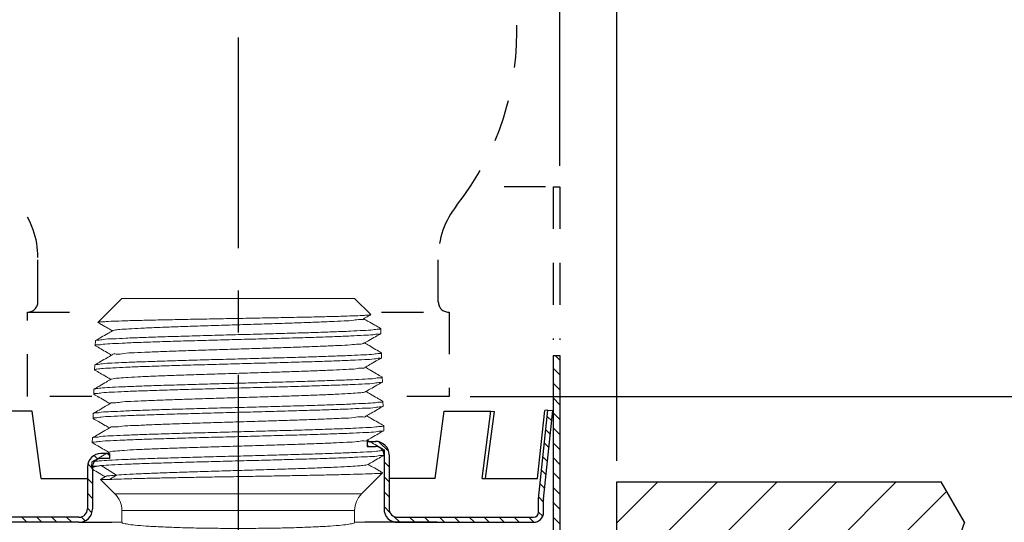
# Model space of a CAD drawing. Extents: x -1.9 to 21.4, y -1.6 to 7.6.
# Drawn here: x 2.3 to 5.2, y 3 to 4.5 of the extents above; entities that cross this region are included whole.
import ezdxf

# ---------------------------------------------------------------- set-up
doc = ezdxf.new("R2010")
doc.units = 0
doc.header["$LTSCALE"] = 0.5
doc.header["$MEASUREMENT"] = 0
doc.linetypes.add('CENTER', pattern=[2, 1.25, -0.25, 0.25, -0.25])
doc.linetypes.add('HIDDEN', pattern=[0.375, 0.25, -0.125])
doc.layers.get('0').update_dxf_attribs({"linetype": 'CONTINUOUS'})
doc.layers.get('DEFPOINTS').update_dxf_attribs({"linetype": 'CONTINUOUS'})
doc.layers.add('CLINE', color=4, linetype='CENTER')
doc.layers.add('HATCH', color=4, linetype='CONTINUOUS')
doc.styles.get("Standard").update_dxf_attribs({"font": 'Helvetica Light.ttf'})
doc.dimstyles.get("Standard").update_dxf_attribs({"dimtxt": 0.15, "dimasz": 0.18, "dimexe": 0.18, "dimexo": 0.0625, "dimgap": 0.09, "dimtad": 0, "dimtih": 1, "dimtoh": 1, "dimdec": 4, "dimzin": 0, "dimdsep": 46, "dimtxsty": 'Standard', "dimcen": 0.09, "dimadec": 0, "dimazin": 0, "dimtfac": 1, "dimtdec": 4, "dimtofl": 0, "dimtmove": 0, "dimatfit": 3, "dimfxl": 1, "dimtolj": 1, "dimtzin": 0, "dimarcsym": 0})

# ---------------------------------------------------------------- blocks, each defined once
blk = doc.blocks.new('*X5')
at = {"color": 0}
for p, q in [((4.0464, 11.9519), (4.0264, 11.9719)), ((5.9314, 11.9672), (5.9179, 11.9807)), ((5.9314, 11.923), (5.9114, 11.943)), ((4.0464, 11.9077), (4.0264, 11.9277)), ((4.0464, 11.8635), (4.0264, 11.8835)), ((5.9314, 11.8788), (5.9114, 11.8988)), ((5.9314, 11.8347), (5.9114, 11.8547)), ((4.0464, 11.8193), (4.0264, 11.8393)), ((4.0464, 11.7751), (4.0264, 11.7951)), ((5.9314, 11.7905), (5.9114, 11.8105)), ((5.9314, 11.7463), (5.9114, 11.7663)), ((4.0464, 11.7309), (4.0264, 11.7509)), ((4.0464, 11.6867), (4.0264, 11.7067)), ((5.9314, 11.7021), (5.9114, 11.7221)), ((5.9314, 11.6579), (5.9114, 11.6779)), ((4.0464, 11.6425), (4.0264, 11.6625)), ((4.0464, 11.5983), (4.0264, 11.6183)), ((5.9314, 11.6137), (5.9114, 11.6337)), ((5.9314, 11.5695), (5.9114, 11.5895)), ((4.0454, 11.5551), (4.0264, 11.5741)), ((4.0332, 11.5231), (4.0264, 11.5299)), ((4.0464, 11.5541), (4.0454, 11.5551)), ((5.916, 11.5407), (5.9114, 11.5453)), ((5.9314, 11.5253), (5.916, 11.5407)), ((4.0464, 11.5099), (4.0332, 11.5231)), ((5.9314, 11.4811), (5.9114, 11.5011)), ((4.0464, 11.4657), (4.0264, 11.4857)), ((4.0464, 11.4216), (4.0264, 11.4416)), ((5.9314, 11.4369), (5.9114, 11.4569)), ((5.9314, 11.3927), (5.9114, 11.4127)), ((4.0464, 11.3774), (4.0264, 11.3974)), ((4.0464, 11.3332), (4.0264, 11.3532)), ((5.9314, 11.3485), (5.9114, 11.3685)), ((5.9314, 11.3043), (5.9114, 11.3243)), ((4.0464, 11.289), (4.0264, 11.309)), ((4.0464, 11.2448), (4.0264, 11.2648)), ((5.9314, 11.2601), (5.9114, 11.2801)), ((5.9314, 11.2159), (5.9114, 11.2359)), ((4.0464, 11.2006), (4.0264, 11.2206)), ((4.0464, 11.1564), (4.0264, 11.1764)), ((5.9314, 11.1717), (5.9114, 11.1917)), ((5.9314, 11.1275), (5.9114, 11.1475)), ((4.0464, 11.1122), (4.0264, 11.1322)), ((3.5825, 11.09), (3.5692, 11.1033)), ((5.9314, 11.0834), (5.9114, 11.1034)), ((4.0464, 11.068), (4.0264, 11.088)), ((6.3862, 11.0705), (6.3715, 11.0852)), ((4.0382, 11.032), (4.0229, 11.0473)), ((5.9843, 10.9862), (5.9119, 11.0587)), ((6.3463, 11.022), (6.3321, 11.0362)), ((6.3684, 11.0441), (6.3542, 11.0583)), ((3.6843, 10.9881), (3.6543, 11.0181)), ((3.7309, 10.9857), (3.7109, 11.0057)), ((3.7751, 10.9857), (3.7551, 11.0057)), ((3.8193, 10.9857), (3.7993, 11.0057)), ((3.8635, 10.9857), (3.8435, 11.0057)), ((3.9077, 10.9857), (3.8877, 11.0057)), ((3.9519, 10.9857), (3.9319, 11.0057)), ((3.9915, 10.9903), (3.9752, 11.0067)), ((4.0193, 11.0068), (4.0051, 11.0209)), ((6.029, 10.9857), (6.009, 11.0057)), ((6.0732, 10.9857), (6.0532, 11.0057)), ((6.1174, 10.9857), (6.0974, 11.0057)), ((6.1616, 10.9857), (6.1416, 11.0057)), ((6.2058, 10.9857), (6.1858, 11.0057)), ((6.2499, 10.9858), (6.23, 11.0057)), ((6.2882, 10.9917), (6.2716, 11.0083)), ((6.3198, 11.0044), (6.3049, 11.0192))]:
    blk.add_line(p, q, dxfattribs=at)
blk = doc.blocks.new('*X0')
at = {"color": 0}
for p, q in [((3.0476, 3.9351), (3.0308, 3.9519)), ((4.8886, 3.9503), (4.8749, 3.9639)), ((4.8844, 3.9103), (4.8707, 3.9239)), ((3.0525, 3.886), (3.0357, 3.9028)), ((4.4051, 3.8593), (4.3759, 3.8884)), ((4.8802, 3.8703), (4.8665, 3.8839)), ((3.0574, 3.8369), (3.0407, 3.8536)), ((3.5772, 3.8474), (3.571, 3.8536)), ((4.3455, 3.8746), (4.3412, 3.8789)), ((3.5272, 3.809), (3.5133, 3.8229)), ((3.5434, 3.837), (3.5322, 3.8482)), ((4.4062, 3.8139), (4.3912, 3.8289)), ((4.876, 3.8303), (4.8623, 3.8439)), ((3.0624, 3.7877), (3.0456, 3.8045)), ((4.8718, 3.7903), (4.8581, 3.804)), ((3.5272, 3.7648), (3.5122, 3.7798)), ((4.4062, 3.7697), (4.3912, 3.7847)), ((3.0673, 3.7386), (3.0505, 3.7554)), ((3.5272, 3.7206), (3.5122, 3.7356)), ((4.4062, 3.7255), (4.3912, 3.7405)), ((4.8676, 3.7503), (4.8539, 3.764)), ((3.0692, 3.6925), (3.0542, 3.7075)), ((4.8642, 3.7094), (4.8497, 3.724)), ((3.5255, 3.6781), (3.5122, 3.6914)), ((4.4087, 3.6789), (4.3912, 3.6963)), ((4.8618, 3.6677), (4.8492, 3.6802)), ((3.1121, 3.6496), (3.0971, 3.6646)), ((3.1563, 3.6496), (3.1413, 3.6646)), ((3.2005, 3.6496), (3.1855, 3.6646)), ((3.2447, 3.6496), (3.2297, 3.6646)), ((3.2889, 3.6496), (3.2739, 3.6646)), ((3.3331, 3.6496), (3.3181, 3.6646)), ((3.3773, 3.6496), (3.3623, 3.6646)), ((3.4215, 3.6496), (3.4065, 3.6646)), ((3.4657, 3.6496), (3.4507, 3.6646)), ((3.5055, 3.654), (3.4939, 3.6655)), ((4.4379, 3.6496), (4.4205, 3.667)), ((4.4821, 3.6496), (4.4671, 3.6646)), ((4.5263, 3.6496), (4.5113, 3.6646)), ((4.5705, 3.6496), (4.5555, 3.6646)), ((4.6147, 3.6496), (4.5997, 3.6646)), ((4.6589, 3.6496), (4.6439, 3.6646)), ((4.7031, 3.6496), (4.6881, 3.6646)), ((4.7473, 3.6496), (4.7323, 3.6646)), ((4.7915, 3.6496), (4.7765, 3.6646)), ((4.8356, 3.6496), (4.8207, 3.6646))]:
    blk.add_line(p, q, dxfattribs=at)
blk = doc.blocks.new('*D12')
at = {"color": 0, "lineweight": -2, "transparency": 16777216}
for p, q in [((1.8276, 3.7055), (1.8276, 7.0909)), ((4.0722, 3.1949), (4.0722, 7.0909)), ((1.6476, 6.9109), (1.4676, 6.9109)), ((4.2522, 6.9109), (4.4322, 6.9109))]:
    blk.add_line(p, q, dxfattribs=at)
at = {"color": 0, "transparency": 16777216}
for points in [[(1.6476, 6.9409), (1.6476, 6.8809), (1.8276, 6.9109)], [(4.2522, 6.9409), (4.2522, 6.8809), (4.0722, 6.9109)]]:
    blk.add_solid(points, dxfattribs=at)
at = {"layer": 'DEFPOINTS', "color": 0, "transparency": 16777216}
for p in [(4.0722, 6.9109), (1.8276, 3.643), (4.0722, 3.1324)]:
    blk.add_point(p, dxfattribs=at)
at = {"color": 0, "transparency": 16777216, "insert": (2.969, 6.9109), "char_height": 0.18, "attachment_point": 5}
blk.add_mtext('\\A1;{\\H1.25x;2-1/4" (57 mm)\\PHole Dia.}', dxfattribs=at)
blk = doc.blocks.new('*D13')
at = {"color": 0, "lineweight": -2, "transparency": 16777216}
for p, q in [((1.9979, 4.0701), (1.9979, 6.1219)), ((3.9029, 4.0701), (3.9029, 6.1219)), ((1.8179, 5.9419), (1.6379, 5.9419)), ((4.0829, 5.9419), (4.2629, 5.9419))]:
    blk.add_line(p, q, dxfattribs=at)
at = {"color": 0, "transparency": 16777216}
for points in [[(1.8179, 5.9719), (1.8179, 5.9119), (1.9979, 5.9419)], [(4.0829, 5.9719), (4.0829, 5.9119), (3.9029, 5.9419)]]:
    blk.add_solid(points, dxfattribs=at)
at = {"layer": 'DEFPOINTS', "color": 0, "transparency": 16777216}
for p in [(3.9029, 5.9419), (1.9979, 4.0076), (3.9029, 4.0076)]:
    blk.add_point(p, dxfattribs=at)
at = {"color": 0, "transparency": 16777216, "insert": (2.9671, 5.9419), "char_height": 0.18, "attachment_point": 5}
blk.add_mtext('\\A1;{\\H1.25x;1-15/16"\\P(49 mm) Dia.}', dxfattribs=at)
blk = doc.blocks.new('*D16')
at = {"color": 0, "lineweight": -2, "transparency": 16777216}
for p, q in [((5.4261, 3.3862), (5.4261, 4.2042)), ((5.4261, 4.2042), (5.6061, 4.2042)), ((3.6374, 3.3862), (5.6061, 3.3862)), ((5.4261, 2.8124), (5.4261, 3.2062)), ((5.159, 2.6324), (5.6061, 2.6324))]:
    blk.add_line(p, q, dxfattribs=at)
at = {"color": 0, "transparency": 16777216}
for points in [[(5.3961, 3.2062), (5.4561, 3.2062), (5.4261, 3.3862)], [(5.3961, 2.8124), (5.4561, 2.8124), (5.4261, 2.6324)]]:
    blk.add_solid(points, dxfattribs=at)
at = {"layer": 'DEFPOINTS', "color": 0, "transparency": 16777216}
for p in [(3.5749, 3.3862), (5.0965, 2.6324), (5.4261, 2.6324)]:
    blk.add_point(p, dxfattribs=at)
at = {"color": 0, "transparency": 16777216, "insert": (5.6961, 4.2042), "char_height": 0.18, "attachment_point": 4}
blk.add_mtext('\\A1;{\\H1.25x;Face of Fitting to Ceiling\\PF1: 1/4" (10 mm) to 1" (25 mm)\\PF2: 1/4" (6 mm) to 3/4" (19 mm)}', dxfattribs=at)
blk = doc.blocks.new('*D17')
at = {"color": 0, "lineweight": -2, "transparency": 16777216}
for p, q in [((5.159, 2.6324), (5.6061, 2.6324)), ((5.4261, 2.4524), (5.4261, 1.6016)), ((3.5124, 1.4216), (5.6061, 1.4216)), ((5.4261, 0.7911), (5.4261, 1.4216)), ((5.6061, 0.7911), (5.4261, 0.7911))]:
    blk.add_line(p, q, dxfattribs=at)
at = {"color": 0, "transparency": 16777216}
for points in [[(5.3961, 2.4524), (5.4561, 2.4524), (5.4261, 2.6324)], [(5.3961, 1.6016), (5.4561, 1.6016), (5.4261, 1.4216)]]:
    blk.add_solid(points, dxfattribs=at)
at = {"layer": 'DEFPOINTS', "color": 0, "transparency": 16777216}
for p in [(5.0965, 2.6324), (3.4499, 1.4216), (5.4261, 1.4216)]:
    blk.add_point(p, dxfattribs=at)
at = {"color": 0, "transparency": 16777216, "insert": (5.6961, 0.7911), "char_height": 0.18, "attachment_point": 4}
blk.add_mtext('\\A1;{\\H1.25x;F1: 1" (25 mm) to 1-3/4" (41 mm)\\PF2: 1-1/4" (32 mm) to 1-3/4" (41 mm)}', dxfattribs=at)

msp = doc.modelspace()

# ---------------------------------------------------------------- hatches: boundary and pattern name
at = {"layer": 'HATCH'}
h = msp.add_hatch(dxfattribs=at)
h.set_pattern_fill('ANSI31', color=256)
h.paths.add_polyline_path([(5.10189, 3.01284), (5.03286, 3.1324), (4.07222, 3.1324), (4.07222, 2.63244), (5.09652, 2.63244), (5.07033, 2.72442), (5.08614, 2.81811), (5.06257, 2.90002)])

# ---------------------------------------------------------------- linework, layer by layer
for p, q in [((3.86072, 4.00744), (3.73794, 4.00744)), ((3.8829, 3.50744), (3.8829, 2.59444)), ((3.8829, 3.50744), (3.9029, 3.50744)), ((3.9029, 3.50744), (3.9029, 2.59444)), ((2.33943, 3.34266), (2.20098, 3.34266)), ((2.3659, 3.14266), (2.33943, 3.34266)), ((3.5339, 3.14266), (3.56038, 3.34266)), ((3.56038, 3.34266), (3.69883, 3.34266)), ((3.67235, 3.14266), (3.69883, 3.34266)), ((3.68289, 3.14266), (3.70918, 3.34129)), ((3.69883, 3.34266), (3.70918, 3.34129)), ((3.83687, 3.14236), (3.85848, 3.34467)), ((3.83989, 3.0824), (3.86751, 3.34538)), ((3.8549, 3.08174), (3.88242, 3.34382)), ((3.86751, 3.34538), (3.85848, 3.34467)), ((3.86751, 3.34538), (3.88242, 3.34382)), ((3.3319, 3.25266), (3.3569, 3.25266)), ((3.3319, 3.25266), (3.3319, 3.23766)), ((2.5679, 3.21666), (2.5429, 3.21666)), ((2.5679, 3.21666), (2.5679, 3.20166)), ((3.3319, 3.23766), (3.3569, 3.23766)), ((3.3819, 3.21266), (3.3819, 3.05266)), ((3.3969, 3.21266), (3.3969, 3.05266)), ((2.5679, 3.20166), (2.5429, 3.20166)), ((2.5029, 3.17666), (2.5029, 3.05266)), ((2.5179, 3.17666), (2.5179, 3.05266)), ((2.3659, 3.14266), (2.50543, 3.14266)), ((3.5339, 3.14266), (3.3969, 3.14266)), ((3.67235, 3.14266), (3.83684, 3.14266)), ((4.07222, 2.63244), (4.07222, 3.1324)), ((4.07222, 3.1324), (5.03286, 3.1324)), ((5.10189, 3.01284), (5.03286, 3.1324)), ((3.8399, 3.04266), (3.8399, 3.08266)), ((3.8549, 3.04266), (3.8549, 3.08174)), ((2.4779, 3.02766), (2.0749, 3.02766)), ((2.4779, 3.01266), (2.0749, 3.01266)), ((2.4779, 3.01266), (2.5749, 3.01266)), ((3.5397, 3.01266), (3.3249, 3.01266)), ((3.4219, 3.02766), (3.8249, 3.02766)), ((3.4219, 3.01266), (3.8249, 3.01266)), ((5.10189, 3.01284), (5.06257, 2.90002))]:
    msp.add_line(p, q)
at = {"linetype": 'HIDDEN'}
for p, q in [((3.8829, 4.00756), (3.8829, 3.55388)), ((3.8829, 4.00756), (3.9029, 4.00756)), ((3.9029, 4.00756), (3.9029, 3.55388)), ((2.35606, 3.66616), (2.35606, 3.798)), ((3.54274, 3.66616), (3.54274, 3.79674)), ((2.3249, 3.38616), (2.3249, 3.63616)), ((2.3249, 3.63616), (2.32606, 3.63616)), ((2.3249, 3.63616), (2.54444, 3.63616)), ((3.37425, 3.63616), (3.5749, 3.63616)), ((3.57274, 3.63616), (3.5749, 3.63616)), ((3.5749, 3.63616), (3.5749, 3.38616)), ((2.51604, 3.38616), (2.3249, 3.38616)), ((3.5749, 3.38616), (3.35687, 3.38616))]:
    msp.add_line(p, q, dxfattribs=at)
at = {"linetype": 'Continuous', "lineweight": 0}
for p, q in [((2.6049, 3.67666), (2.5339, 3.60566)), ((3.2949, 3.67666), (2.6049, 3.67666)), ((3.2949, 3.67666), (3.34268, 3.62888)), ((3.34268, 3.62888), (3.34254, 3.6285)), ((2.5339, 3.60566), (2.53403, 3.6053)), ((3.37162, 3.58767), (3.37209, 3.58714)), ((3.37206, 3.5723), (3.37252, 3.57285)), ((3.37252, 3.57285), (3.37209, 3.58714)), ((2.52619, 3.53685), (2.52662, 3.55114)), ((2.52665, 3.5363), (2.52619, 3.53685)), ((2.52709, 3.55167), (2.52662, 3.55114)), ((3.37382, 3.51567), (3.37428, 3.51514)), ((3.37472, 3.50085), (3.37428, 3.51514)), ((2.52399, 3.46485), (2.52443, 3.47914)), ((2.52489, 3.47966), (2.52443, 3.47914)), ((3.37426, 3.5003), (3.37472, 3.50085)), ((2.52445, 3.4643), (2.52399, 3.46485)), ((3.37602, 3.44366), (3.37648, 3.44314)), ((2.57933, 3.43858), (2.57361, 3.43709)), ((3.37645, 3.4283), (3.37691, 3.42885)), ((3.37691, 3.42885), (3.37648, 3.44314)), ((2.5218, 3.39285), (2.52223, 3.40714)), ((2.52226, 3.39231), (2.5218, 3.39285)), ((2.52269, 3.40766), (2.52223, 3.40714)), ((3.37821, 3.37166), (3.37867, 3.37114)), ((3.37865, 3.35631), (3.37911, 3.35685)), ((3.37911, 3.35685), (3.37867, 3.37114)), ((2.5196, 3.32085), (2.52004, 3.33514)), ((2.5205, 3.33566), (2.52004, 3.33514)), ((2.52006, 3.32031), (2.5196, 3.32085)), ((3.38041, 3.29966), (3.38087, 3.29914)), ((3.3813, 3.28485), (3.38087, 3.29914)), ((3.38085, 3.28431), (3.3813, 3.28485)), ((2.51741, 3.24885), (2.51784, 3.26314)), ((2.51786, 3.24831), (2.51741, 3.24885)), ((2.5183, 3.26366), (2.51784, 3.26314)), ((3.38261, 3.22765), (3.38306, 3.22714)), ((3.38304, 3.21231), (3.3835, 3.21285)), ((3.3835, 3.21285), (3.38306, 3.22714)), ((2.5153, 3.17962), (2.51565, 3.19114)), ((2.51565, 3.19114), (2.5161, 3.19165)), ((2.54362, 3.181), (2.58952, 3.15266)), ((2.51606, 3.17194), (2.5153, 3.17962)), ((2.5153, 3.17962), (2.53515, 3.17962)), ((2.58952, 3.15266), (2.56846, 3.13965)), ((3.31541, 3.09716), (3.37574, 3.15749)), ((3.37574, 3.15749), (3.35923, 3.15749)), ((3.37574, 3.15749), (3.37761, 3.15955)), ((3.37761, 3.15955), (3.37745, 3.1599)), ((2.55663, 3.14846), (2.54171, 3.13985)), ((2.5844, 3.09716), (2.54171, 3.13985)), ((2.5844, 3.09716), (3.31541, 3.09716)), ((2.6049, 3.01266), (2.6049, 3.04766)), ((2.6049, 3.04766), (3.2949, 3.04766)), ((3.2949, 3.01266), (3.2949, 3.04766)), ((2.6049, 3.01266), (2.56856, 3.01266)), ((3.33124, 3.01266), (3.2949, 3.01266))]:
    msp.add_line(p, q, dxfattribs=at)
at = {"linetype": 'HIDDEN'}
for centre, radius, start, end in [((2.9499, 4.46526), 0.82578, 321.57935, 2.63329), ((2.10606, 3.798), 0.25, 0, 38.33487), ((3.79274, 3.79674), 0.25, 141.57935, 180), ((2.32606, 3.66616), 0.03, 270, 0), ((3.57274, 3.66616), 0.03, 180, 270)]:
    msp.add_arc(centre, radius, start, end, dxfattribs=at)
for centre, radius, start, end in [((3.3569, 3.21266), 0.04, 0, 90), ((2.5429, 3.17666), 0.04, 90, 180), ((3.3569, 3.21266), 0.025, 0, 90), ((2.5429, 3.17666), 0.025, 90, 180), ((3.8699, 3.0799), 0.015, 169.5, 180), ((2.4779, 3.05266), 0.025, 270, 360), ((2.4779, 3.05266), 0.04, 270, 360), ((3.4219, 3.05266), 0.04, 180, 270), ((3.4219, 3.05266), 0.025, 180, 270), ((3.8249, 3.04266), 0.015, 270, 360), ((3.8249, 3.04266), 0.03, 270, 0)]:
    msp.add_arc(centre, radius, start, end)
at = {"linetype": 'Continuous', "lineweight": 0}
for centre, start, end in [((2.5349, 3.04766), 0, 45), ((3.3649, 3.04766), 135, 180)]:
    msp.add_arc(centre, 0.07, start, end, dxfattribs=at)
for points, start_tangent, end_tangent in [([(3.33849, 3.62766), (3.3235, 3.62642), (3.29831, 3.6252), (3.2635, 3.62399), (3.21937, 3.62275), (3.16698, 3.62151), (3.10844, 3.62027), (3.0461, 3.61905), (2.98075, 3.61783), (2.91442, 3.61662), (2.84851, 3.6154), (2.78503, 3.61419), (2.72483, 3.61296), (2.67033, 3.61172), (2.62378, 3.6105), (2.58633, 3.60929), (2.55839, 3.60808), (2.54066, 3.60687), (2.53394, 3.6057)], (-0.9990329, -0.0439681), (-0.7171876, -0.6968801)), ([(3.3207, 3.61588), (3.33511, 3.62421), (3.34254, 3.6285)], (0.8657054, 0.5005539), (0.8657399, 0.5004943)), ([(3.34276, 3.62824), (3.33849, 3.62766)], (-0.7777703, -0.6285486), (-0.9990329, -0.0439681)), ([(2.53394, 3.6057), (2.5339, 3.60566)], (-0.7171873, -0.6968805), (-0.7071068, -0.7071068)), ([(2.53403, 3.6053), (2.54471, 3.59913), (2.56359, 3.58821), (2.57695, 3.58049)], (0.8657708, -0.5004408), (0.865709, -0.5005476)), ([(3.32078, 3.61592), (3.31216, 3.61395), (3.29286, 3.61198), (3.26343, 3.61001), (3.22474, 3.60804), (3.17793, 3.60607), (3.12438, 3.6041), (3.06566, 3.60213), (3.00351, 3.60016), (2.93976, 3.59819), (2.87629, 3.59622), (2.81497, 3.59425), (2.75761, 3.59228), (2.7059, 3.59031), (2.66138, 3.58834), (2.62535, 3.58637), (2.59889, 3.58439), (2.58277, 3.58242), (2.57805, 3.58101)], (0.4430649, -0.8964896), (-0.8813383, -0.4724858)), ([(3.37162, 3.58767), (3.35479, 3.5974), (3.33532, 3.60865), (3.32176, 3.61649)], (-0.8657946, 0.5003996), (-0.8657287, 0.5005135)), ([(2.52619, 3.53695), (2.53196, 3.53873), (2.54915, 3.54063), (2.577, 3.54251), (2.61472, 3.54438), (2.66204, 3.54628), (2.71779, 3.5482), (2.77974, 3.55011), (2.84543, 3.55199), (2.91442, 3.55388), (2.98451, 3.55578), (3.05292, 3.55766), (3.11852, 3.55954), (3.18048, 3.56145), (3.23629, 3.56337), (3.28367, 3.56527), (3.32162, 3.56716), (3.34979, 3.56906), (3.3669, 3.57097), (3.37238, 3.57214)], (0.085279, 0.9963571), (0.4559339, 0.8900137)), ([(3.37209, 3.58705), (3.3664, 3.58525), (3.34911, 3.58333), (3.32076, 3.58142), (3.28272, 3.57954), (3.23558, 3.57765), (3.18055, 3.57576), (3.1198, 3.57388), (3.05451, 3.57201), (2.98538, 3.5701), (2.91478, 3.56819), (2.8456, 3.56628), (2.78006, 3.5644), (2.71855, 3.56251), (2.66337, 3.56061), (2.61648, 3.55874), (2.57834, 3.55685), (2.54986, 3.55494), (2.53243, 3.55303), (2.52679, 3.55182)], (-0.0184943, -0.999829), (-0.4565463, -0.8896997)), ([(2.578, 3.5811), (2.56339, 3.57265), (2.54392, 3.56139), (2.52709, 3.55167)], (-0.8657288, -0.5005134), (-0.8657958, -0.5003975)), ([(3.3229, 3.54388), (3.33731, 3.55221), (3.3562, 3.56313), (3.37206, 3.5723)], (0.8657091, 0.5005475), (0.8657783, 0.5004278)), ([(3.37209, 3.58714), (3.37209, 3.58705)], (0.030462, -0.9995359), (-0.0184941, -0.999829)), ([(2.52619, 3.53685), (2.52619, 3.53695)], (0.0304622, 0.9995359), (0.0852792, 0.9963571)), ([(2.52665, 3.5363), (2.54251, 3.52713), (2.56139, 3.51622), (2.57476, 3.50849)], (0.8657796, -0.5004255), (0.8657127, -0.5005412)), ([(3.32251, 3.54436), (3.32034, 3.54301), (3.30666, 3.54104), (3.28246, 3.53907), (3.24844, 3.5371), (3.20561, 3.53513), (3.15521, 3.53316), (3.09874, 3.53119), (3.03786, 3.52922), (2.97437, 3.52725), (2.91014, 3.52528), (2.84706, 3.52331), (2.78699, 3.52134), (2.73171, 3.51937), (2.68285, 3.5174), (2.64185, 3.51543), (2.60992, 3.51346), (2.58802, 3.51149), (2.57678, 3.50952), (2.57662, 3.50893)], (-0.7704947, -0.6374464), (-0.2006835, -0.9796561)), ([(3.37382, 3.51567), (3.35699, 3.52539), (3.33752, 3.53665), (3.32395, 3.54449)], (-0.865797, 0.5003955), (-0.8657322, 0.5005075)), ([(3.37428, 3.51505), (3.36864, 3.51326), (3.35145, 3.51135), (3.32317, 3.50945), (3.28505, 3.50756), (3.23748, 3.50566), (3.18144, 3.50375), (3.11922, 3.50184), (3.05335, 3.49996), (2.98465, 3.49808), (2.91427, 3.49618), (2.84499, 3.49428), (2.77903, 3.4924), (2.71683, 3.49049), (2.66084, 3.48857), (2.61333, 3.48667), (2.57545, 3.4848), (2.54748, 3.48292), (2.53023, 3.48102), (2.52459, 3.47982)], (-0.0186211, -0.9998266), (-0.4548468, -0.8905697)), ([(2.57581, 3.5091), (2.56118, 3.50064), (2.54171, 3.48939), (2.52489, 3.47966)], (-0.8657323, -0.5005074), (-0.8657981, -0.5003934)), ([(3.37428, 3.51514), (3.37428, 3.51505)], (0.030462, -0.9995359), (-0.018621, -0.9998266)), ([(2.53104, 3.46693), (2.54925, 3.4688), (2.57835, 3.47069), (2.61721, 3.47257), (2.66548, 3.47446), (2.722, 3.47637), (2.78448, 3.47827), (2.85046, 3.48014), (2.91895, 3.48201), (2.98858, 3.48389), (3.05729, 3.48577), (3.12288, 3.48765), (3.18469, 3.48955), (3.24022, 3.49146), (3.28726, 3.49335), (3.32475, 3.49522), (3.35226, 3.49709), (3.3691, 3.49897), (3.37457, 3.50014)], (0.9891521, 0.1468946), (0.453719, 0.8911448)), ([(3.3251, 3.47189), (3.33952, 3.48022), (3.3584, 3.49114), (3.37426, 3.5003)], (0.8657128, 0.5005411), (0.8657808, 0.5004234)), ([(3.37602, 3.44366), (3.3592, 3.45339), (3.33972, 3.46464), (3.32615, 3.47249)], (-0.8657993, 0.5003914), (-0.8657356, 0.5005017)), ([(2.52399, 3.46485), (2.52479, 3.46554), (2.52714, 3.46623)], (0.030462, 0.9995359), (0.9778231, 0.2094327)), ([(2.52445, 3.4643), (2.54031, 3.45514), (2.55919, 3.44422), (2.57257, 3.43649)], (0.8657821, -0.5004212), (0.8657163, -0.500535)), ([(2.52714, 3.46623), (2.53104, 3.46693)], (0.9778231, 0.2094327), (0.9891521, 0.1468946)), ([(3.32541, 3.47201), (3.31753, 3.47011), (3.29882, 3.46814), (3.26982, 3.46617), (3.23138, 3.4642), (3.18461, 3.46222), (3.13091, 3.46025), (3.07185, 3.45828), (3.00917, 3.45631), (2.94473, 3.45434), (2.88041, 3.45237), (2.81813, 3.4504), (2.75972, 3.44843), (2.70689, 3.44646), (2.66122, 3.44449), (2.62405, 3.44252), (2.59648, 3.44055), (2.57933, 3.43858)], (0.3720849, -0.9281987), (-0.9862184, -0.1654488)), ([(2.5218, 3.39295), (2.52764, 3.39473), (2.54516, 3.39664), (2.57382, 3.39855), (2.61222, 3.40042), (2.65998, 3.40231), (2.71606, 3.40422), (2.77819, 3.40611), (2.84416, 3.40798), (2.91392, 3.40988), (2.98513, 3.41179), (3.05488, 3.41369), (3.121, 3.41557), (3.18333, 3.41747), (3.23946, 3.41938), (3.28714, 3.42127), (3.32535, 3.42315), (3.35382, 3.42505), (3.3712, 3.42696), (3.37678, 3.42815)], (0.0840441, 0.996462), (0.4405656, 0.8977204)), ([(2.57361, 3.43709), (2.55898, 3.42864), (2.53951, 3.41738), (2.52833, 3.41092)], (-0.8657357, -0.5005015), (-0.8657944, -0.5003999)), ([(3.37648, 3.44305), (3.37084, 3.44126), (3.35392, 3.43939), (3.3263, 3.43752), (3.28865, 3.43565), (3.24142, 3.43375), (3.18566, 3.43184), (3.1236, 3.42994), (3.05773, 3.42806), (2.98874, 3.42618), (2.91883, 3.4243), (2.85005, 3.42244), (2.7838, 3.42056), (2.72106, 3.41866), (2.66431, 3.41675), (2.61583, 3.41486), (2.57682, 3.41298), (2.5476, 3.4111), (2.52931, 3.40922)], (-0.018404, -0.9998306), (-0.9892394, -0.146306)), ([(3.3273, 3.39989), (3.34172, 3.40823), (3.3606, 3.41914), (3.37645, 3.4283)], (0.8657164, 0.5005348), (0.8657833, 0.500419)), ([(3.37648, 3.44314), (3.37648, 3.44305)], (0.0304621, -0.9995359), (-0.0184043, -0.9998306)), ([(2.5218, 3.39285), (2.5218, 3.39295)], (0.0304619, 0.9995359), (0.0840439, 0.9964621)), ([(2.52226, 3.39231), (2.53811, 3.38315), (2.55699, 3.37223), (2.57038, 3.36449)], (0.8657846, -0.5004169), (0.8657199, -0.5005289)), ([(2.52931, 3.40922), (2.5254, 3.40852), (2.52304, 3.40783), (2.52268, 3.40768)], (-0.9892394, -0.146306), (-0.8866777, -0.4623881)), ([(2.52833, 3.41092), (2.52269, 3.40766)], (-0.8657944, -0.5003999), (-0.8658005, -0.5003894)), ([(3.32703, 3.40029), (3.32404, 3.39887), (3.30924, 3.39688), (3.28367, 3.3949), (3.2481, 3.39291), (3.20358, 3.39093), (3.15145, 3.38894), (3.09327, 3.38695), (3.03078, 3.38497), (2.96584, 3.38298), (2.9004, 3.381), (2.83643, 3.37901), (2.77583, 3.37703), (2.72043, 3.37504), (2.67189, 3.37306), (2.63166, 3.37107), (2.60094, 3.36908), (2.58067, 3.3671), (2.57146, 3.36511)], (-0.8276051, -0.5613108), (0.4385697, -0.8986972)), ([(3.37821, 3.37166), (3.3614, 3.38138), (3.34193, 3.39263), (3.32834, 3.40049)], (-0.8658016, 0.5003874), (-0.8657389, 0.5004959)), ([(2.51961, 3.32095), (2.52552, 3.32274), (2.54329, 3.32466), (2.57233, 3.32657), (2.61121, 3.32846), (2.65912, 3.33034), (2.71472, 3.33221), (2.77682, 3.3341), (2.84342, 3.33598), (2.91383, 3.33788), (2.98571, 3.3398), (3.0561, 3.34171), (3.12266, 3.34359), (3.18476, 3.34548), (3.24025, 3.34735), (3.28801, 3.34923), (3.32677, 3.35112), (3.35568, 3.35303), (3.37331, 3.35495), (3.37897, 3.35615)], (0.0829876, 0.9965506), (0.4296243, 0.9030078)), ([(3.37867, 3.37105), (3.37293, 3.36925), (3.35549, 3.36734), (3.3269, 3.36544), (3.28853, 3.36356), (3.24065, 3.36167), (3.18429, 3.35976), (3.1217, 3.35786), (3.05531, 3.35598), (2.98527, 3.35408), (2.91377, 3.35217), (2.84373, 3.35028), (2.77749, 3.3484), (2.7151, 3.34651), (2.65879, 3.34461), (2.61083, 3.34272), (2.57227, 3.34084), (2.5435, 3.33893), (2.5259, 3.33703), (2.5202, 3.33581)], (-0.0170891, -0.999854), (-0.4446951, -0.895682)), ([(2.57141, 3.36509), (2.55678, 3.35663), (2.53731, 3.34538), (2.5205, 3.33566)], (-0.865739, -0.5004957), (-0.8658027, -0.5003855)), ([(3.32949, 3.32789), (3.34392, 3.33623), (3.3628, 3.34715), (3.37865, 3.35631)], (0.86572, 0.5005287), (0.8657858, 0.5004148)), ([(3.37867, 3.37114), (3.37867, 3.37105)], (0.0304621, -0.9995359), (-0.017089, -0.999854)), ([(3.32863, 3.32821), (3.32825, 3.32739), (3.31629, 3.3254), (3.29335, 3.32342), (3.26011, 3.32143), (3.21757, 3.31945), (3.167, 3.31746), (3.10991, 3.31547), (3.04801, 3.31349), (2.98315, 3.3115), (2.91728, 3.30952), (2.85236, 3.30753), (2.79034, 3.30555), (2.73308, 3.30356), (2.6823, 3.30157), (2.63952, 3.29959), (2.60602, 3.2976), (2.58281, 3.29562), (2.57059, 3.29363), (2.57006, 3.2927)], (-0.3400829, -0.9403955), (-0.4152571, -0.9097041)), ([(3.38041, 3.29966), (3.3636, 3.30937), (3.34413, 3.32063), (3.33053, 3.32849)], (-0.8658039, 0.5003835), (-0.8657422, 0.5004902)), ([(3.38087, 3.29905), (3.37504, 3.29724), (3.35734, 3.29533), (3.32832, 3.29341), (3.2894, 3.29153), (3.24144, 3.28965), (3.18572, 3.28777), (3.12337, 3.28588), (3.05653, 3.284), (2.98586, 3.2821), (2.91369, 3.28018), (2.84299, 3.27827), (2.77611, 3.27639), (2.71376, 3.27451), (2.65793, 3.27263), (2.60983, 3.27075), (2.57078, 3.26886), (2.54163, 3.26695), (2.52379, 3.26503), (2.518, 3.2638)], (-0.0160038, -0.9998719), (-0.4359698, -0.8999613)), ([(2.5196, 3.32085), (2.51961, 3.32095)], (0.030462, 0.9995359), (0.0829878, 0.9965506)), ([(2.52006, 3.32031), (2.5359, 3.31115), (2.55479, 3.30024), (2.56818, 3.29249)], (0.865787, -0.5004126), (0.8657233, -0.5005228)), ([(3.38087, 3.29914), (3.38087, 3.29905)], (0.0304621, -0.9995359), (-0.0160038, -0.9998719)), ([(2.51741, 3.24895), (2.52331, 3.25073), (2.54103, 3.25264), (2.57, 3.25455), (2.60881, 3.25643), (2.65706, 3.25832), (2.71384, 3.26022), (2.77688, 3.26213), (2.84376, 3.264), (2.91429, 3.2659), (2.98626, 3.26781), (3.05672, 3.26971), (3.12326, 3.27158), (3.18579, 3.27347), (3.24226, 3.27537), (3.29039, 3.27726), (3.32909, 3.27914), (3.35793, 3.28105), (3.37552, 3.28296), (3.38117, 3.28416)], (0.0828552, 0.9965616), (0.4282768, 0.9036476)), ([(2.56922, 3.29309), (2.55458, 3.28462), (2.53511, 3.27337), (2.5183, 3.26366)], (-0.8657423, -0.5004901), (-0.865805, -0.5003816)), ([(3.33169, 3.2559), (3.34612, 3.26424), (3.365, 3.27515), (3.38085, 3.28431)], (0.8657234, 0.5005226), (0.8657882, 0.5004105)), ([(2.51741, 3.24885), (2.51741, 3.24895)], (0.0304623, 0.9995359), (0.0828551, 0.9965616)), ([(2.51786, 3.24831), (2.5337, 3.23916), (2.55259, 3.22824), (2.56599, 3.22049)], (0.8657894, -0.5004085), (0.8657268, -0.5005169)), ([(3.33171, 3.25591), (3.32264, 3.25392), (3.3024, 3.25194), (3.2716, 3.24995), (3.23115, 3.24796), (3.18226, 3.24598), (3.1264, 3.24399), (3.06524, 3.24201), (3.0006, 3.24002), (2.93442, 3.23804), (2.86868, 3.23605), (2.80536, 3.23407), (2.74634, 3.23208), (2.69341, 3.23009), (2.64814, 3.22811), (2.6119, 3.22612), (2.58576, 3.22414), (2.57053, 3.22215), (2.56725, 3.22072)], (0.4663645, -0.8845926), (-0.840338, -0.5420628)), ([(3.38261, 3.22765), (3.3658, 3.23737), (3.34633, 3.24862), (3.33272, 3.25649)], (-0.8658061, 0.5003796), (-0.8657454, 0.5004846)), ([(2.56702, 3.22108), (2.55238, 3.21262), (2.53291, 3.20137), (2.5161, 3.19165)], (-0.8657455, -0.5004845), (-0.8658072, -0.5003777)), ([(2.51619, 3.19149), (2.52092, 3.19292), (2.53794, 3.19482), (2.56626, 3.19672), (2.60511, 3.19862), (2.65341, 3.20052), (2.70984, 3.20242), (2.77285, 3.20432), (2.8407, 3.20622), (2.91154, 3.20812), (2.98341, 3.21003), (3.05435, 3.21193), (3.1224, 3.21383), (3.1857, 3.21573), (3.24251, 3.21763), (3.29126, 3.21953), (3.33063, 3.22143), (3.35953, 3.22334), (3.37717, 3.22524), (3.38306, 3.22705)], (0.8799636, 0.4750411), (0.0151005, 0.999886)), ([(2.54362, 3.181), (2.57392, 3.18286), (2.6141, 3.18472), (2.66381, 3.18661), (2.72168, 3.18851), (2.78537, 3.19039), (2.85255, 3.19226), (2.92263, 3.19413), (2.99316, 3.19599), (3.0623, 3.19785), (3.12869, 3.19971), (3.19122, 3.2016), (3.24736, 3.2035), (3.2949, 3.20538), (3.33289, 3.20725), (3.36092, 3.20912), (3.37787, 3.21099), (3.38336, 3.21216)], (0.9972621, 0.0739483), (0.4413376, 0.8973411)), ([(3.33389, 3.1839), (3.34832, 3.19224), (3.36721, 3.20316), (3.38304, 3.21231)], (0.8657269, 0.5005167), (0.8657906, 0.5004064)), ([(3.38306, 3.22705), (3.38306, 3.22714)], (0.0151004, 0.999886), (-0.0304619, 0.9995359)), ([(2.53515, 3.17962), (2.53921, 3.18031), (2.54362, 3.181)], (0.9843614, 0.1761608), (0.9888168, 0.1491352)), ([(3.3339, 3.18388), (3.32827, 3.18244), (3.31081, 3.18046), (3.28253, 3.17847), (3.24428, 3.17648), (3.1972, 3.1745), (3.1427, 3.17251), (3.08241, 3.17053), (3.01813, 3.16854), (2.95179, 3.16656), (2.88536, 3.16457), (2.82085, 3.16259), (2.76019, 3.1606), (2.70519, 3.15861), (2.6575, 3.15663), (2.61856, 3.15464), (2.58952, 3.15266)], (-0.8822542, -0.4707733), (-0.9965259, -0.0832831)), ([(3.37745, 3.1599), (3.368, 3.16536), (3.34853, 3.17662), (3.33491, 3.18449)], (-0.8658008, 0.5003888), (-0.8657486, 0.5004792)), ([(2.53515, 3.17962), (2.52127, 3.17627), (2.51616, 3.17303), (2.51633, 3.17203)], (-0.9843614, -0.1761608), (0.3446442, -0.9387334)), ([(2.51633, 3.17203), (2.51772, 3.16994), (2.51864, 3.16914)], (0.3446442, -0.9387334), (0.8003844, -0.5994871)), ([(2.51875, 3.16928), (2.5233, 3.16665), (2.54215, 3.15571), (2.55563, 3.14788)], (0.8650488, -0.5016877), (0.86486, -0.5020132)), ([(2.58952, 3.15266), (2.56951, 3.15088), (2.55839, 3.14911), (2.55708, 3.14802)], (-0.9973376, -0.0729225), (-0.6894164, -0.7243652)), ([(3.35923, 3.15749), (3.33509, 3.15638), (3.30196, 3.15527), (3.26044, 3.15417), (3.21107, 3.15304), (3.15531, 3.15192), (3.09534, 3.1508), (3.03278, 3.1497), (2.96853, 3.14859), (2.90389, 3.14748), (2.84056, 3.14637), (2.78032, 3.14526), (2.72372, 3.14413), (2.67281, 3.143), (2.62942, 3.14187), (2.59457, 3.14076), (2.56846, 3.13965)], (-0.9983553, -0.0573289), (-0.9986675, -0.0516072)), ([(3.35923, 3.15749), (3.37388, 3.15866)], (0.9983553, 0.0573289), (0.9736702, 0.2279613)), ([(3.37388, 3.15866), (3.37741, 3.15982)], (0.9736702, 0.2279613), (0.8015394, 0.597942)), ([(2.56846, 3.13965), (2.55372, 3.13972), (2.54476, 3.13978), (2.54171, 3.13985)], (-0.9999931, 0.0037154), (-0.7071068, 0.7071068)), ([(2.6049, 3.01266), (2.61016, 3.00951), (2.62573, 3.00647), (2.6512, 3.00361), (2.68568, 3.00103), (2.72828, 2.9988), (2.77748, 2.997), (2.83202, 2.99567), (2.89003, 2.99485), (2.9499, 2.99458), (3.00978, 2.99485), (3.06779, 2.99567), (3.12233, 2.997), (3.17153, 2.9988), (3.21413, 3.00103), (3.24861, 3.00361), (3.27408, 3.00647), (3.28965, 3.00951), (3.2949, 3.01266)], (0, -1), (0, 1))]:
    msp.add_spline(points, degree=3, dxfattribs=dict(at, start_tangent=start_tangent, end_tangent=end_tangent))
at = {"layer": 'CLINE'}
msp.add_line((2.9499, 5.45015), (2.9499, 1.31458), dxfattribs=at)
at = {"layer": 'DEFPOINTS', "color": 7, "linetype": 'ByBlock'}
for p in [(3.5749, 3.38616), (3.3849, 3.20016)]:
    msp.add_point(p, dxfattribs=at)

# ---------------------------------------------------------------- block references
at = {"layer": 'HATCH'}
for name, p in [('*X5', (-2.0285, -8.47329)), ('*X0', (-1.00933, -0.63695))]:
    msp.add_blockref(name, p, dxfattribs=at)

# ---------------------------------------------------------------- dimensions: what is measured, and where the dimension line sits
for base, p1, p2, text, picture, middle in [((4.07222, 6.91086), (1.82758, 3.64305), (4.07222, 3.13244), '{\\H1.25x;2-1/4" (57 mm)\\PHole Dia.}', '*D12', (2.96902, 6.91086)), ((3.9029, 5.9419), (1.9979, 4.00762), (3.9029, 4.00756), '{\\H1.25x;1-15/16"\\P(49 mm) Dia.}', '*D13', (2.96712, 5.9419))]:
    dim = msp.add_linear_dim(base=base, p1=p1, p2=p2, text=text, dimstyle='Standard', override={"dimtxt": 0.18})
    dim.commit()
    dim.dimension.update_dxf_attribs({"geometry": picture, "text_midpoint": middle, "dimtype": 160})
for base, p1, p2, text, override, picture, middle in [((5.42613, 2.63244), (3.5749, 3.38616), (5.09652, 2.63244), '{\\H1.25x;Face of Fitting to Ceiling\\PF1: 1/4" (10 mm) to 1" (25 mm)\\PF2: 1/4" (6 mm) to 3/4" (19 mm)}', {"dimtxt": 0.18}, '*D16', (7.8302, 4.20416)), ((5.42613, 1.42163), (5.09652, 2.63244), (3.44988, 1.42163), '{\\H1.25x;F1: 1" (25 mm) to 1-3/4" (41 mm)\\PF2: 1-1/4" (32 mm) to 1-3/4" (41 mm)}', {"dimtxt": 0.18, "dimtmove": 1}, '*D17', (6.33802, 0.79112))]:
    dim = msp.add_linear_dim(base=base, p1=p1, p2=p2, angle=90, text=text, dimstyle='Standard', override=override)
    dim.commit()
    dim.dimension.update_dxf_attribs({"geometry": picture, "text_midpoint": middle, "dimtype": 160})

doc.saveas('drawing.dxf')
